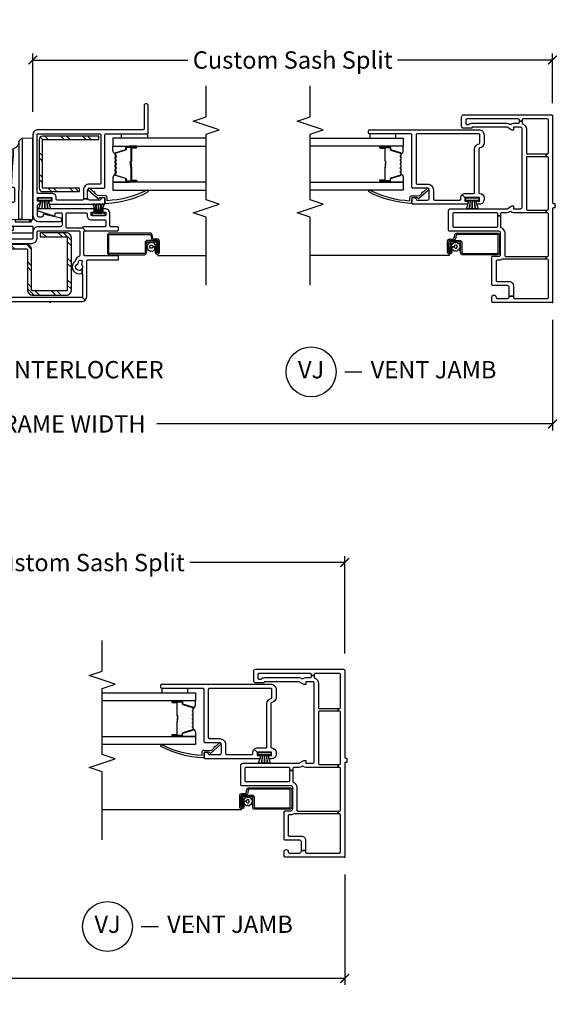
# Model space of a CAD drawing. Units: inches. Extents: x 2 to 194, y 2 to 127.
# Drawn here: x 183 to 191, y 45 to 59 of the extents above; entities that cross this region are included whole.
import ezdxf

# ---------------------------------------------------------------- set-up
doc = ezdxf.new("R2010")
doc.units = ezdxf.units.IN
doc.header["$MEASUREMENT"] = 0
doc.layers.get('Defpoints').update_dxf_attribs({"color": 253})
for name, color, linetype in [('ZP-ANNO-DIMS-DWNLD', 2, 'Continuous'), ('ZP-ANNO-MARK', 9, 'Continuous'), ('ZP-ANNO-TITL', 44, 'Continuous'), ('ZP-SECT-ALUM', 63, 'Continuous'), ('ZP-SECT-GLAS', 153, 'Continuous'), ('ZP-SECT-HDWR', 53, 'Continuous'), ('ZP-SECT-REIN', 14, 'Continuous'), ('ZP-SECT-RNHA', 101, 'Continuous'), ('ZP-SECT-SCRN', 234, 'Screen'), ('ZP-SECT-SEAL', 8, 'Continuous'), ('ZP-SECT-VINL', 130, 'Continuous'), ('ZP-SECT-WSTP', 40, 'Continuous')]:
    doc.layers.add(name, color=color, linetype=linetype)
doc.layers.add('ZP-ANNO-NPLT', color=7, linetype='Continuous', plot=False)
doc.styles.get("Standard").update_dxf_attribs({"font": 'arial.ttf'})
doc.linetypes.add('Screen', pattern='A,0.0625,-0.09375,[133,ltypeshp.shx,S=0.0375,R=0,X=-0.0625,Y=0],-0.0625,0.03125', length=0.25)
doc.dimstyles.new('Frame Make Height and Width', dxfattribs={"dimtxt": 0.25, "dimasz": 0.125, "dimexe": 0.09375, "dimexo": 0.25, "dimgap": 0.0875, "dimtad": 0, "dimdec": 4, "dimzin": 10, "dimdsep": 46, "dimlunit": 5, "dimtxsty": 'Standard', "dimblk1": 'ARCHTICK', "dimblk2": 'ARCHTICK', "dimsah": 1, "dimcen": 0.09, "dimclrd": 256, "dimclre": 256, "dimclrt": 255, "dimadec": 3, "dimazin": 2, "dimtfac": 0.75, "dimtdec": 4, "dimtofl": 0, "dimtmove": 2, "dimatfit": 3, "dimfxl": 1, "dimfrac": 2, "dimtolj": 1, "dimtzin": 0, "dimlwd": -1, "dimlwe": -1, "dimarcsym": 0})

# ---------------------------------------------------------------- blocks, each defined once
blk = doc.blocks.new('101CS - Vin22 VW SW IL (2 11-16 in) OAW (Dual .75 in 3mm IG) V F')
at = {"layer": 'ZP-SECT-RNHA'}
h = blk.add_hatch(dxfattribs=at)
h.set_pattern_fill('STEEL HATCH 2', color=256, scale=0.625, style=0, pattern_type=2)
h.set_pattern_definition([(45, (53.31312, 324.55), (7e-17, 0.625), [0.440174, -0.4437095]), (45, (53.00062, 324.55), (7e-17, 0.625), [0.8821157, -0.0017678]), (90, (53.3125, 324.8619), (-0.625, 8e-17), [0, -0.625]), (45, (53.00062, 324.8625), (7e-17, 0.625), [0.4410579, -0.4428256]), (45, (53.235, 324.55), (7e-17, 0.625), [0.5506594, -0.3332241]), (45, (53.00062, 324.62814), (7e-17, 0.625), [0.7716303, -0.1122532]), (45, (53.00062, 324.94064), (7e-17, 0.625), [0.3305724, -0.553311]), (45, (53.5475, 324.55), (7e-17, 0.625), [0.1087177, -0.7751658])])
edge = h.paths.add_edge_path()
edge.add_line((0.168, -0.246), (0.168, 0.25))
edge.add_arc((0.186, 0.25), 0.018, 90, 180, ccw=False)
edge.add_line((0.186, 0.268), (0.76, 0.268))
edge.add_arc((0.76, 0.346), 0.078, -90, 0)
edge.add_line((0.838, 0.346), (0.838, 0.765))
edge.add_line((0.838, 0.765), (0.778, 0.765))
edge.add_line((0.778, 0.765), (0.778, 0.346))
edge.add_arc((0.76, 0.346), 0.018, -90, 0, ccw=False)
edge.add_line((0.76, 0.328), (0.186, 0.328))
edge.add_arc((0.186, 0.25), 0.078, 90, 180)
edge.add_line((0.108, 0.25), (0.108, -0.228))
edge.add_arc((0.186, -0.228), 0.078, 180, 270)
edge.add_line((0.186, -0.306), (0.93, -0.306))
edge.add_arc((0.93, -0.228), 0.078, -90, 0)
edge.add_line((1.008, -0.228), (1.008, 0.144))
edge.add_line((1.008, 0.144), (0.948, 0.144))
edge.add_line((0.948, 0.144), (0.948, -0.228))
edge.add_arc((0.93, -0.228), 0.018, -90, 0, ccw=False)
edge.add_line((0.93, -0.246), (0.168, -0.246))
h = blk.add_hatch(dxfattribs=at)
h.set_pattern_fill('STEEL HATCH 2', color=256, scale=0.625, style=0, pattern_type=2)
h.set_pattern_definition([(45, (2.23066, -0.4647), (7e-17, 0.625), [0.44017, -0.4437]), (45, (1.91816, -0.4647), (7e-17, 0.625), [0.88212, -0.00177]), (90, (2.23003, -0.1528), (-0.625, 8e-17), [0, -0.625]), (45, (1.91816, -0.1522), (7e-17, 0.625), [0.44106, -0.44283]), (45, (2.15253, -0.4647), (7e-17, 0.625), [0.55066, -0.33322]), (45, (1.91816, -0.38657), (7e-17, 0.625), [0.77163, -0.11225]), (45, (1.91816, -0.07407), (7e-17, 0.625), [0.33057, -0.5533]), (45, (2.46503, -0.4647), (7e-17, 0.625), [0.10872, -0.77517])])
edge = h.paths.add_edge_path()
edge.add_line((2.353, 0.159), (1.649, 0.159))
edge.add_arc((1.649, 0.111), 0.048, 90, 180)
edge.add_line((1.601, 0.111), (1.601, -0.421))
edge.add_line((1.601, -0.421), (1.649, -0.421))
edge.add_line((1.649, -0.421), (1.649, 0.111))
edge.add_line((1.649, 0.111), (2.353, 0.111))
edge.add_line((2.353, 0.111), (2.353, -0.701))
edge.add_line((2.353, -0.701), (2.401, -0.701))
edge.add_line((2.401, -0.701), (2.401, 0.111))
edge.add_arc((2.353, 0.111), 0.048, 0, 90)
at = {"layer": 'ZP-ANNO-NPLT'}
blk.add_point((0, 0), dxfattribs=at)
at = {"layer": 'ZP-SECT-ALUM'}
for points in [[(0.752, 1.067, 0.329751), (0.763, 1.075), (0.806, 1.215, -0.329751), (0.812, 1.22), (0.833, 1.22, 0.414214), (0.844, 1.231), (0.844, 1.369, 1), (0.829, 1.369), (0.829, 1.307, -0.414214), (0.824, 1.302), (0.643, 1.302, 0.414214), (0.638, 1.297), (0.638, 1.295, -0.414214), (0.636, 1.293), (0.588, 1.293), (0.588, 1.288), (0.636, 1.288, 0.414214), (0.643, 1.295), (0.643, 1.297, -0.414214), (0.643, 1.297), (0.824, 1.297, 0.414214), (0.834, 1.307), (0.834, 1.369, -1), (0.84, 1.369), (0.84, 1.231, -0.414214), (0.833, 1.224), (0.812, 1.224, 0.329751), (0.801, 1.216), (0.759, 1.076, -0.329751), (0.752, 1.071), (0.729, 1.071, -0.198912), (0.724, 1.073), (0.719, 1.078, 0.414214), (0.705, 1.078), (0.7, 1.073, -0.198912), (0.695, 1.071), (0.672, 1.071, -0.198912), (0.667, 1.073), (0.662, 1.078, 0.414214), (0.648, 1.078), (0.643, 1.073, -0.198912), (0.638, 1.071), (0.615, 1.071, -0.198912), (0.61, 1.073), (0.605, 1.078, 0.414214), (0.591, 1.078), (0.586, 1.073, -0.198912), (0.581, 1.071), (0.558, 1.071, -0.198912), (0.553, 1.073), (0.548, 1.078, 0.414214), (0.534, 1.078), (0.529, 1.073, -0.198912), (0.524, 1.071), (0.501, 1.071, -0.198912), (0.496, 1.073), (0.491, 1.078, 0.414214), (0.477, 1.078), (0.472, 1.073, -0.198912), (0.467, 1.071), (0.444, 1.071, -0.329751), (0.437, 1.076), (0.395, 1.216, 0.329751), (0.384, 1.224), (0.364, 1.224, -0.414214), (0.357, 1.231), (0.357, 1.369, -1), (0.363, 1.369), (0.363, 1.307, 0.414214), (0.372, 1.297), (0.553, 1.297, -0.341999), (0.554, 1.296, 0.341999), (0.559, 1.293), (0.608, 1.293), (0.608, 1.297), (0.559, 1.297, -0.327919), (0.558, 1.298, 0.327919), (0.553, 1.302), (0.372, 1.302, -0.414214), (0.367, 1.307), (0.367, 1.369, 1), (0.352, 1.369), (0.352, 1.231, 0.414214), (0.364, 1.22), (0.384, 1.22, -0.329751), (0.39, 1.215), (0.433, 1.075, 0.329751), (0.444, 1.067), (0.467, 1.067, 0.198912), (0.475, 1.07), (0.48, 1.075, -0.414214), (0.488, 1.075), (0.493, 1.07, 0.198912), (0.501, 1.067), (0.524, 1.067, 0.198912), (0.532, 1.07), (0.537, 1.075, -0.414214), (0.545, 1.075), (0.55, 1.07, 0.198912), (0.558, 1.067), (0.581, 1.067, 0.198912), (0.589, 1.07), (0.594, 1.075, -0.414214), (0.602, 1.075), (0.607, 1.07, 0.198912), (0.615, 1.067), (0.638, 1.067, 0.198912), (0.646, 1.07), (0.651, 1.075, -0.414214), (0.659, 1.075), (0.664, 1.07, 0.198912), (0.672, 1.067), (0.695, 1.067, 0.198912), (0.703, 1.07), (0.708, 1.075, -0.414214), (0.716, 1.075), (0.721, 1.07, 0.198912), (0.729, 1.067)], [(0.896, -1.526), (0.896, -1.399, 0.414214), (0.866, -1.369), (0.72, -1.369, -0.414214), (0.71, -1.359), (0.71, -0.856, -0.414214), (0.72, -0.846), (0.972, -0.846, -0.414214), (0.982, -0.856), (0.982, -1.442, -0.36397), (0.974, -1.452), (0.922, -1.461, 0.36397), (0.897, -1.491), (0.897, -1.546, -0.414214), (0.887, -1.556), (0.725, -1.556, -0.414214), (0.72, -1.551), (0.72, -1.541, -0.414214), (0.725, -1.536), (0.794, -1.536), (0.794, -1.516), (0.725, -1.516, 0.414214), (0.7, -1.541), (0.7, -1.551, 0.414214), (0.725, -1.576), (0.887, -1.576, 0.414214), (0.917, -1.546), (0.917, -1.491, -0.36397), (0.925, -1.481), (0.977, -1.472, 0.36397), (1.002, -1.442), (1.002, -0.856, 0.414214), (0.972, -0.826), (0.72, -0.826, 0.414214), (0.69, -0.856), (0.69, -1.359, 0.414214), (0.72, -1.389), (0.866, -1.389, -0.414214), (0.876, -1.399), (0.876, -1.526, -0.414214), (0.866, -1.536), (0.725, -1.536), (0.725, -1.556), (0.866, -1.556, 0.414214)], [(2.152, -0.938, -0.329751), (2.163, -0.946), (2.206, -1.086, 0.329751), (2.212, -1.091), (2.232, -1.091, -0.414214), (2.244, -1.103), (2.244, -1.241, -1), (2.229, -1.241), (2.229, -1.178, 0.414214), (2.224, -1.173), (2.043, -1.173, -0.414214), (2.038, -1.168), (2.038, -1.167, 0.414214), (2.036, -1.164), (1.988, -1.164), (1.988, -1.16), (2.036, -1.16, -0.414214), (2.042, -1.167), (2.042, -1.168, 0.414214), (2.043, -1.169), (2.224, -1.169, -0.414214), (2.233, -1.178), (2.233, -1.241, 1), (2.239, -1.241), (2.239, -1.103, 0.414214), (2.232, -1.096), (2.212, -1.096, -0.329751), (2.201, -1.088), (2.158, -0.948, 0.329751), (2.152, -0.943), (2.129, -0.943, 0.198912), (2.124, -0.945), (2.118, -0.95, -0.414214), (2.105, -0.95), (2.1, -0.945, 0.198912), (2.095, -0.943), (2.072, -0.943, 0.198912), (2.067, -0.945), (2.061, -0.95, -0.414214), (2.048, -0.95), (2.043, -0.945, 0.198912), (2.038, -0.943), (2.015, -0.943, 0.198912), (2.01, -0.945), (2.004, -0.95, -0.414214), (1.991, -0.95), (1.986, -0.945, 0.198912), (1.981, -0.943), (1.958, -0.943, 0.198912), (1.953, -0.945), (1.947, -0.95, -0.414214), (1.934, -0.95), (1.929, -0.945, 0.198912), (1.924, -0.943), (1.901, -0.943, 0.198912), (1.896, -0.945), (1.89, -0.95, -0.414214), (1.877, -0.95), (1.872, -0.945, 0.198912), (1.867, -0.943), (1.844, -0.943, 0.329751), (1.837, -0.948), (1.794, -1.088, -0.329751), (1.783, -1.096), (1.763, -1.096, 0.414214), (1.756, -1.103), (1.756, -1.241, 1), (1.762, -1.241), (1.762, -1.178, -0.414214), (1.772, -1.169), (1.953, -1.169, 0.341999), (1.954, -1.168, -0.341999), (1.958, -1.164), (2.008, -1.164), (2.008, -1.169), (1.959, -1.169, 0.327919), (1.958, -1.169, -0.327919), (1.953, -1.173), (1.772, -1.173, 0.414214), (1.767, -1.178), (1.767, -1.241, -1), (1.752, -1.241), (1.752, -1.103, -0.414214), (1.763, -1.091), (1.783, -1.091, 0.329751), (1.79, -1.086), (1.833, -0.946, -0.329751), (1.844, -0.938), (1.867, -0.938, -0.198912), (1.875, -0.942), (1.88, -0.947, 0.414214), (1.887, -0.947), (1.892, -0.942, -0.198912), (1.901, -0.938), (1.924, -0.938, -0.198912), (1.932, -0.942), (1.937, -0.947, 0.414214), (1.944, -0.947), (1.949, -0.942, -0.198912), (1.958, -0.938), (1.981, -0.938, -0.198912), (1.989, -0.942), (1.994, -0.947, 0.414214), (2.001, -0.947), (2.006, -0.942, -0.198912), (2.015, -0.938), (2.038, -0.938, -0.198912), (2.046, -0.942), (2.051, -0.947, 0.414214), (2.058, -0.947), (2.063, -0.942, -0.198912), (2.072, -0.938), (2.095, -0.938, -0.198912), (2.103, -0.942), (2.108, -0.947, 0.414214), (2.115, -0.947), (2.12, -0.942, -0.198912), (2.129, -0.938)]]:
    blk.add_lwpolyline(points, format="xyb", close=True, dxfattribs=at)
at = {"layer": 'ZP-SECT-GLAS', "flags": 128}
for points in [[(0.223, 2.25), (0.223, 1.034), (0.34, 1.034), (0.34, 2.25)], [(0.856, 2.25), (0.856, 1.034), (0.973, 1.034), (0.973, 2.25)], [(1.74, -2.25), (1.74, -0.906), (1.623, -0.906), (1.623, -2.25)], [(2.373, -2.25), (2.373, -0.906), (2.256, -0.906), (2.256, -2.25)]]:
    blk.add_lwpolyline(points, dxfattribs=at)
at = {"layer": 'ZP-SECT-HDWR'}
blk.add_line((1.008, 0.75), (1.008, 0.25), dxfattribs=at)
for points in [[(1.192, 0.25), (2.373, 0.25), (2.367, 0.408, 0.09174), (2.366, 0.413, 0.051951), (2.358, 0.425, 0.054627), (2.339, 0.445, 0.053893), (2.33, 0.45, 0.08011), (2.327, 0.451, -0.08011), (2.33, 0.45, -0.053893), (2.339, 0.445, -0.054627), (2.358, 0.425, -0.051951), (2.366, 0.413, -0.09174), (2.367, 0.408, -0.0201), (2.282, 0.406, 0.011066), (2.145, 0.406), (2.044, 0.406), (1.202, 0.408), (1.197, 0.408), (1.198, 0.446, -0.401225), (1.203, 0.451), (2.044, 0.448, 0.001114), (2.127, 0.448, 0.003475), (2.24, 0.448, 0.006798), (2.327, 0.451, -0.089196), (2.283, 0.462, -0.12581), (2.235, 0.5, -0.091791), (2.215, 0.54, -0.066657), (2.178, 0.534), (2.128, 0.536), (1.961, 0.55), (1.655, 0.562, -0.041356), (1.622, 0.801, -0.029403), (1.619, 1.033), (1.627, 1.038), (1.659, 1.042), (1.756, 1.045, 0.123601), (1.731, 1.06), (1.382, 1.06, 0.123601), (1.357, 1.045), (1.454, 1.042), (1.486, 1.038), (1.494, 1.033, -0.029288), (1.491, 0.801, -0.039508), (1.459, 0.567, 0.004141), (1.208, 0.57), (1.203, 0.569), (1.208, 0.57, -0.003658), (1.459, 0.567, -0.013848), (1.45, 0.533, 0.098457), (1.45, 0.531, 0.087201), (1.452, 0.524, 0.070441), (1.459, 0.514, 0.073949), (1.465, 0.51, 0.112931), (1.468, 0.509), (1.471, 0.509), (1.642, 0.509), (1.646, 0.509, 0.102552), (1.648, 0.51, 0.075313), (1.653, 0.513, 0.079984), (1.661, 0.524, 0.080004), (1.663, 0.53, 0.116416), (1.663, 0.533, -0.012847), (1.655, 0.562), (1.961, 0.55, 0.010258), (2.128, 0.536), (2.178, 0.534, 0.066657), (2.215, 0.54, 0.032344), (2.156, 0.7, -0.079015), (2.142, 0.693, 0.01472), (1.915, 0.69), (1.635, 0.691), (1.915, 0.69, -0.01472), (2.142, 0.693, 0.079096), (2.156, 0.7, 0.273337), (2.124, 0.722, 0.003795), (1.872, 0.741, 0.003795), (1.633, 0.742, 0.003795), (1.872, 0.741, -0.272808), (1.847, 0.758, 0.289458), (1.82, 0.775), (1.633, 0.775), (1.826, 0.775, 0.156322), (1.834, 0.778, 0.1828), (1.846, 0.798, 0.056002), (1.756, 1.045, 0.123583), (1.731, 1.06), (1.382, 1.06, 0.123586), (1.357, 1.045, 0.056002), (1.267, 0.798, 0.168017), (1.278, 0.779, 0.15203), (1.287, 0.775), (1.481, 0.775), (1.277, 0.775, 0.171301), (1.259, 0.768, -0.172417), (1.24, 0.762, 0.009396), (1.481, 0.747, -0.009419), (1.24, 0.762), (1.214, 0.762, 0.406669), (1.209, 0.757), (1.207, 0.689), (1.212, 0.691), (1.478, 0.691), (1.212, 0.691), (1.207, 0.689), (1.2, 0.505), (1.164, 0.505), (1.164, 0.292), (1.193, 0.292), (1.164, 0.292), (1.164, 0.269), (1.192, 0.269), (1.2, 0.505)], [(0.915, 0.265), (0.915, 0.735, -0.414214), (0.93, 0.75), (1.09, 0.75, -0.414214), (1.105, 0.735), (1.105, 0.265, -0.414214), (1.09, 0.25), (0.93, 0.25, -0.414214)]]:
    blk.add_lwpolyline(points, format="xyb", close=True, dxfattribs=at)
blk.add_lwpolyline([(0.915, 0.679, 0.414214), (0.925, 0.669), (1.025, 0.669), (1.03, 0.567, 0.39896), (1.07, 0.529), (1.095, 0.529, 0.414214), (1.105, 0.539)], format="xyb", dxfattribs=at)
at = {"layer": 'ZP-SECT-REIN'}
for points in [[(0.168, -0.246), (0.168, 0.25, -0.414214), (0.186, 0.268), (0.76, 0.268, 0.414214), (0.838, 0.346), (0.838, 0.765), (0.778, 0.765), (0.778, 0.346, -0.414214), (0.76, 0.328), (0.186, 0.328, 0.414214), (0.108, 0.25), (0.108, -0.228, 0.414214), (0.186, -0.306), (0.93, -0.306, 0.414214), (1.008, -0.228), (1.008, 0.144), (0.948, 0.144), (0.948, -0.228, -0.414214), (0.93, -0.246)], [(2.353, 0.159), (1.649, 0.159, 0.414214), (1.601, 0.111), (1.601, -0.421), (1.649, -0.421), (1.649, 0.111), (2.353, 0.111), (2.353, -0.701), (2.401, -0.701), (2.401, 0.111, 0.414214)]]:
    blk.add_lwpolyline(points, format="xyb", close=True, dxfattribs=at)
at = {"layer": 'ZP-SECT-SCRN'}
blk.add_line((0.682, -1.546), (0.682, -2.25), dxfattribs=at)
at = {"layer": 'ZP-SECT-SEAL'}
for points in [[(0.34, 1.269), (0.352, 1.269), (0.352, 1.369, -0.120168), (0.353, 1.373), (0.34, 1.373)], [(0.856, 1.269), (0.844, 1.269), (0.844, 1.369, 0.120168), (0.843, 1.373), (0.856, 1.373)], [(0.433, 1.075, 0.329751), (0.444, 1.067), (0.45, 1.067, -0.300665), (0.399, 1.034), (0.34, 1.034), (0.34, 1.269), (0.352, 1.269), (0.352, 1.231, 0.414214), (0.364, 1.22), (0.384, 1.22, -0.329751), (0.39, 1.215)], [(0.763, 1.075, -0.329751), (0.752, 1.067), (0.746, 1.067, 0.300665), (0.797, 1.034), (0.856, 1.034), (0.856, 1.269), (0.844, 1.269), (0.844, 1.231, -0.414214), (0.833, 1.22), (0.812, 1.22, 0.329751), (0.806, 1.215)], [(1.833, -0.946, -0.329751), (1.844, -0.938), (1.85, -0.938, 0.300665), (1.798, -0.906), (1.74, -0.906), (1.74, -1.141), (1.752, -1.141), (1.752, -1.103, -0.414214), (1.763, -1.091), (1.783, -1.091, 0.329751), (1.79, -1.086)], [(2.163, -0.946, 0.329751), (2.152, -0.938), (2.146, -0.938, -0.300665), (2.197, -0.906), (2.256, -0.906), (2.256, -1.141), (2.244, -1.141), (2.244, -1.103, 0.414214), (2.232, -1.091), (2.212, -1.091, -0.329751), (2.206, -1.086)], [(1.74, -1.141), (1.752, -1.141), (1.752, -1.241, 0.120168), (1.753, -1.244), (1.74, -1.244)], [(2.256, -1.141), (2.244, -1.141), (2.244, -1.241, -0.120168), (2.243, -1.244), (2.256, -1.244)]]:
    blk.add_lwpolyline(points, format="xyb", close=True, dxfattribs=at)
at = {"layer": 'ZP-SECT-VINL'}
for points in [[(0.075, 0.579, -0.414214), (0.095, 0.599), (0.225, 0.599, 0.414214), (0.31, 0.684), (0.31, 0.834, -0.414214), (0.325, 0.849), (0.405, 0.849, -0.182488), (0.415, 0.845), (0.496, 0.845, -0.302441), (0.55, 0.835), (0.591, 0.845, -0.414214), (0.609, 0.835), (0.614, 0.815, -0.414214), (0.604, 0.797), (0.563, 0.786, -1.61111), (0.496, 0.845), (0.415, 0.845, -0.29788), (0.42, 0.83, 0.870272), (0.598, 0.744), (0.617, 0.749, 0.414214), (0.662, 0.828), (0.662, 0.83, -0.493145), (0.676, 0.849), (1.02, 0.849, -0.414214), (1.035, 0.834), (1.035, 0.825, -0.414214), (1.02, 0.81), (0.93, 0.81, 0.414214), (0.855, 0.735), (0.855, 0.265, 0.414214), (0.93, 0.19), (1.02, 0.19, -0.414214), (1.035, 0.175), (1.035, -0.412, -0.414214), (1.02, -0.427), (0.678, -0.427, -0.351575), (0.663, -0.415, 0.279588), (0.617, -0.366), (0.598, -0.361, 0.870272), (0.42, -0.447, -0.242776), (0.417, -0.461), (0.491, -0.461, -1.52004), (0.563, -0.404), (0.604, -0.415, -0.414214), (0.614, -0.433), (0.609, -0.452, -0.414214), (0.591, -0.463), (0.55, -0.452, -0.331493), (0.491, -0.461), (0.417, -0.461, -0.23609), (0.405, -0.467), (0.09, -0.467, -0.207568), (0.079, -0.462), (0.037, -0.504, 0.200641), (0.09, -0.527), (0.6, -0.527, -0.414214), (0.615, -0.542), (0.615, -0.972, 0.414214), (0.63, -0.987), (0.66, -0.987, 0.414214), (0.675, -0.972), (0.675, -0.502, -0.414214), (0.69, -0.487), (1.02, -0.487, -0.414214), (1.035, -0.502), (1.035, -0.508), (1.082, -0.46, 0.022733), (1.078, -0.455, -0.171573), (1.075, -0.445), (1.075, -0.245, -0.414214), (1.09, -0.23), (1.28, -0.23, -0.414214), (1.295, -0.245), (1.295, -0.517, -0.414214), (1.28, -0.532), (1.255, -0.532, 0.414214), (1.195, -0.592), (1.195, -0.787, -0.414214), (1.18, -0.802), (1.11, -0.802, -0.414214), (1.095, -0.787), (1.095, -0.502, 0.148262), (1.082, -0.46), (1.035, -0.508), (1.035, -0.972, 0.414214), (1.05, -0.987), (1.08, -0.987, 0.414214), (1.095, -0.972), (1.095, -0.877, -0.414214), (1.11, -0.862), (1.28, -0.862, 0.414214), (1.355, -0.787), (1.355, -0.759), (1.305, -0.759), (1.305, -0.802), (1.255, -0.802), (1.255, -0.592), (1.305, -0.592), (1.305, -0.634), (1.355, -0.634), (1.355, 0.17, 0.850753), (1.326, 0.175), (1.251, -0.05, 0.511956), (1.265, -0.07), (1.28, -0.07, -0.414214), (1.295, -0.085), (1.295, -0.155, -0.414214), (1.28, -0.17), (1.12, -0.17, -0.414214), (1.095, -0.145), (1.095, 0.175, 0.414214), (1.02, 0.25), (0.93, 0.25, -0.414214), (0.915, 0.265), (0.915, 0.735, -0.414214), (0.93, 0.75), (1.02, 0.75, 0.414214), (1.095, 0.825), (1.095, 1.579, 0.414214), (1.08, 1.594), (1.05, 1.594, 0.414214), (1.035, 1.579), (1.035, 0.924, -0.414214), (1.02, 0.909), (0.265, 0.909, 0.414214), (0.25, 0.894), (0.25, 0.684, -0.414214), (0.225, 0.659), (0.1, 0.659, -0.414214), (0.075, 0.684), (0.075, 0.834, -0.381966), (0.088, 0.849, 0.945824), (0.085, 0.909), (0.03, 0.909, 0.414214), (0.015, 0.894), (0.015, -0.452, 0.197185), (0.037, -0.504), (0.079, -0.462, -0.190285), (0.075, -0.452)], [(0.145, 0.911), (0.14, 0.804), (0.18, 0.762, -1.053739), (0.193, 0.747), (0.245, 0.691, -1.006821), (0.224, 0.67), (0.095, 0.816), (0.115, 0.834), (0.115, 0.909), (0.05, 0.909, -0.431886), (0.031, 0.928, -0.106013), (0.196, 1.529, -1), (0.22, 1.51, 0.102876), (0.07, 0.94), (0.115, 0.94, -0.39896)], [(2.495, 0.175, 0.414214), (2.42, 0.25), (1.26, 0.25, 0.414214), (1.17, 0.16), (1.17, -0.145, 0.892534), (1.219, -0.151), (1.277, 0.1), (1.26, 0.1, -0.414214), (1.235, 0.125), (1.235, 0.16, -0.414214), (1.26, 0.185), (1.395, 0.185, -0.414214), (1.42, 0.16), (1.42, 0.143), (1.465, 0.143), (1.465, 0.185), (1.515, 0.185), (1.515, -0.025), (1.465, -0.025), (1.465, 0.018), (1.42, 0.018), (1.42, -0.775, 0.414214), (1.435, -0.79), (1.485, -0.79, 0.893792), (1.492, -0.731, -0.350001), (1.48, -0.716), (1.48, -0.565, -0.298217), (1.495, -0.542), (1.495, -0.48, -0.414214), (1.48, -0.465), (1.48, -0.1, -0.414214), (1.495, -0.085), (1.515, -0.085, 0.414214), (1.575, -0.025), (1.575, 0.175, -0.414214), (1.59, 0.19), (2.42, 0.19, -0.414214), (2.435, 0.175), (2.435, -0.715, -0.414214), (2.42, -0.73), (1.725, -0.73, -0.414214), (1.71, -0.715), (1.71, -0.565, 0.414214), (1.625, -0.48), (1.495, -0.48), (1.495, -0.542, -0.103244), (1.505, -0.54), (1.625, -0.54, -0.414214), (1.65, -0.565), (1.65, -0.775, 0.414214), (1.665, -0.79), (2.42, -0.79, -0.414214), (2.435, -0.805), (2.435, -1.4, 0.414214), (2.45, -1.415), (2.84, -1.415, 1), (2.84, -1.355), (2.51, -1.355, -0.414214), (2.495, -1.34)], [(1.545, -0.792), (1.54, -0.685), (1.579, -0.643, 1.053739), (1.593, -0.628), (1.645, -0.572, 1.006821), (1.624, -0.551), (1.495, -0.697), (1.515, -0.715), (1.515, -0.79), (1.45, -0.79, 0.431886), (1.431, -0.809, 0.105946), (1.596, -1.41, 1), (1.619, -1.391, -0.102807), (1.47, -0.82), (1.515, -0.82, 0.39896)]]:
    blk.add_lwpolyline(points, format="xyb", close=True, dxfattribs=at)
at = {"layer": 'ZP-SECT-WSTP'}
for points in [[(1.035, 1.204), (0.973, 1.204), (0.973, 1.579), (1.035, 1.579)], [(2.373, -1.031), (2.435, -1.031), (2.435, -1.406), (2.373, -1.406)]]:
    blk.add_lwpolyline(points, close=True, dxfattribs=at)
for points in [[(1.475, -0.014), (1.475, 0.032), (1.475, 0.127), (1.475, 0.032, 0.043131), (1.355, -0.004), (1.355, 0.03), (1.475, 0.051), (1.355, 0.045), (1.355, 0.079), (1.475, 0.074), (1.475, 0.085), (1.355, 0.079), (1.355, 0.114), (1.475, 0.108), (1.355, 0.128), (1.355, 0.163, 0.02582), (1.475, 0.127), (1.475, 0.173), (1.51, 0.173), (1.51, -0.014), (1.475, -0.014)], [(1.29, -0.791), (1.29, -0.744), (1.29, -0.65), (1.29, -0.744, -0.065253), (1.42, -0.781), (1.42, -0.746), (1.29, -0.726), (1.42, -0.732), (1.42, -0.698), (1.29, -0.703), (1.29, -0.692), (1.42, -0.698), (1.42, -0.663), (1.29, -0.669), (1.42, -0.648), (1.42, -0.613, -0.050063), (1.29, -0.65), (1.29, -0.604), (1.255, -0.604), (1.255, -0.791), (1.29, -0.791)]]:
    blk.add_lwpolyline(points, format="xyb", dxfattribs=at)
at = {"layer": 'ZP-SECT-WSTP', "linetype": 'Continuous'}
blk.add_lwpolyline([(0.736, -1.442), (0.749, -1.46), (0.737, -1.479), (0.757, -1.489), (0.756, -1.512), (0.779, -1.509), (0.782, -1.516), (0.794, -1.516), (0.794, -1.526), (0.807, -1.516), (0.807, -1.483, -0.339454), (0.784, -1.466, -1), (0.828, -1.453, -0.493145), (0.807, -1.483), (0.807, -1.516), (0.826, -1.529), (0.836, -1.508), (0.858, -1.51), (0.856, -1.487), (0.877, -1.477), (0.863, -1.459), (0.876, -1.44), (0.855, -1.43), (0.857, -1.407), (0.834, -1.41), (0.824, -1.389), (0.805, -1.403), (0.786, -1.39), (0.777, -1.411), (0.754, -1.409), (0.757, -1.432)], format="xyb", close=True, dxfattribs=at)
blk = doc.blocks.new('101CS - Vin22 VW SW BF (2 11-16 in) OAW (Dual .75 in 3mm IG) V J X')
at = {"layer": 'ZP-ANNO-NPLT'}
blk.add_point((0, 0), dxfattribs=at)
at = {"layer": 'ZP-SECT-ALUM'}
for points in [[(0.896, -1.465), (0.896, -1.338, 0.414214), (0.866, -1.308), (0.72, -1.308, -0.414214), (0.71, -1.298), (0.71, -0.795, -0.414214), (0.72, -0.785), (0.972, -0.785, -0.414214), (0.982, -0.795), (0.982, -1.381, -0.36397), (0.974, -1.391), (0.922, -1.4, 0.36397), (0.897, -1.43), (0.897, -1.485, -0.414214), (0.887, -1.495), (0.725, -1.495, -0.414214), (0.72, -1.49), (0.72, -1.48, -0.414214), (0.725, -1.475), (0.794, -1.475), (0.794, -1.455), (0.725, -1.455, 0.414214), (0.7, -1.48), (0.7, -1.49, 0.414214), (0.725, -1.515), (0.887, -1.515, 0.414214), (0.917, -1.485), (0.917, -1.43, -0.36397), (0.925, -1.42), (0.977, -1.411, 0.36397), (1.002, -1.381), (1.002, -0.795, 0.414214), (0.972, -0.765), (0.72, -0.765, 0.414214), (0.69, -0.795), (0.69, -1.298, 0.414214), (0.72, -1.328), (0.866, -1.328, -0.414214), (0.876, -1.338), (0.876, -1.465, -0.414214), (0.866, -1.475), (0.725, -1.475), (0.725, -1.495), (0.866, -1.495, 0.414214)], [(2.152, -2.186, -0.329751), (2.163, -2.194), (2.206, -2.334, 0.329751), (2.212, -2.339), (2.232, -2.339, -0.414214), (2.244, -2.351), (2.244, -2.489, -1), (2.229, -2.489), (2.229, -2.426, 0.414214), (2.224, -2.421), (2.043, -2.421, -0.414214), (2.038, -2.416), (2.038, -2.414, 0.414214), (2.036, -2.412), (1.988, -2.412), (1.988, -2.408), (2.036, -2.408, -0.414214), (2.042, -2.414), (2.042, -2.416, 0.414214), (2.043, -2.417), (2.224, -2.417, -0.414214), (2.233, -2.426), (2.233, -2.489, 1), (2.239, -2.489), (2.239, -2.351, 0.414214), (2.232, -2.344), (2.212, -2.344, -0.329751), (2.201, -2.335), (2.158, -2.195, 0.329751), (2.152, -2.191), (2.129, -2.191, 0.198912), (2.124, -2.193), (2.118, -2.198, -0.414214), (2.105, -2.198), (2.1, -2.193, 0.198912), (2.095, -2.191), (2.072, -2.191, 0.198912), (2.067, -2.193), (2.061, -2.198, -0.414214), (2.048, -2.198), (2.043, -2.193, 0.198912), (2.038, -2.191), (2.015, -2.191, 0.198912), (2.01, -2.193), (2.004, -2.198, -0.414214), (1.991, -2.198), (1.986, -2.193, 0.198912), (1.981, -2.191), (1.958, -2.191, 0.198912), (1.953, -2.193), (1.947, -2.198, -0.414214), (1.934, -2.198), (1.929, -2.193, 0.198912), (1.924, -2.191), (1.901, -2.191, 0.198912), (1.896, -2.193), (1.89, -2.198, -0.414214), (1.877, -2.198), (1.872, -2.193, 0.198912), (1.867, -2.191), (1.844, -2.191, 0.329751), (1.837, -2.195), (1.794, -2.335, -0.329751), (1.783, -2.344), (1.763, -2.344, 0.414214), (1.756, -2.351), (1.756, -2.489, 1), (1.762, -2.489), (1.762, -2.426, -0.414214), (1.772, -2.417), (1.953, -2.417, 0.341999), (1.954, -2.416, -0.341999), (1.958, -2.412), (2.008, -2.412), (2.008, -2.416), (1.959, -2.416, 0.327919), (1.958, -2.417, -0.327919), (1.953, -2.421), (1.772, -2.421, 0.414214), (1.767, -2.426), (1.767, -2.489, -1), (1.752, -2.489), (1.752, -2.351, -0.414214), (1.763, -2.339), (1.783, -2.339, 0.329751), (1.79, -2.334), (1.833, -2.194, -0.329751), (1.844, -2.186), (1.867, -2.186, -0.198912), (1.875, -2.189), (1.88, -2.195, 0.414214), (1.887, -2.195), (1.892, -2.189, -0.198912), (1.901, -2.186), (1.924, -2.186, -0.198912), (1.932, -2.189), (1.937, -2.195, 0.414214), (1.944, -2.195), (1.949, -2.189, -0.198912), (1.958, -2.186), (1.981, -2.186, -0.198912), (1.989, -2.189), (1.994, -2.195, 0.414214), (2.001, -2.195), (2.006, -2.189, -0.198912), (2.015, -2.186), (2.038, -2.186, -0.198912), (2.046, -2.189), (2.051, -2.195, 0.414214), (2.058, -2.195), (2.063, -2.189, -0.198912), (2.072, -2.186), (2.095, -2.186, -0.198912), (2.103, -2.189), (2.108, -2.195, 0.414214), (2.115, -2.195), (2.12, -2.189, -0.198912), (2.129, -2.186)]]:
    blk.add_lwpolyline(points, format="xyb", close=True, dxfattribs=at)
at = {"layer": 'ZP-SECT-GLAS', "flags": 128}
for points in [[(1.74, -3.5), (1.74, -2.154), (1.623, -2.154), (1.623, -3.5)], [(2.373, -3.5), (2.373, -2.154), (2.256, -2.154), (2.256, -3.5)]]:
    blk.add_lwpolyline(points, dxfattribs=at)
at = {"layer": 'ZP-SECT-SCRN'}
blk.add_line((0.682, -1.485), (0.682, -3.5), dxfattribs=at)
at = {"layer": 'ZP-SECT-SEAL'}
for points in [[(1.833, -2.194, -0.329751), (1.844, -2.186), (1.85, -2.186, 0.300665), (1.798, -2.154), (1.74, -2.154), (1.74, -2.388), (1.752, -2.388), (1.752, -2.351, -0.414214), (1.763, -2.339), (1.783, -2.339, 0.329751), (1.79, -2.334)], [(2.163, -2.194, 0.329751), (2.152, -2.186), (2.146, -2.186, -0.300665), (2.197, -2.154), (2.256, -2.154), (2.256, -2.388), (2.244, -2.388), (2.244, -2.351, 0.414214), (2.232, -2.339), (2.212, -2.339, -0.329751), (2.206, -2.334)], [(1.74, -2.388), (1.752, -2.388), (1.752, -2.489, 0.120168), (1.753, -2.492), (1.74, -2.492)], [(2.256, -2.388), (2.244, -2.388), (2.244, -2.489, -0.120168), (2.243, -2.492), (2.256, -2.492)]]:
    blk.add_lwpolyline(points, format="xyb", close=True, dxfattribs=at)
at = {"layer": 'ZP-SECT-VINL'}
for points in [[(2.71, -0.015, 0.414214), (2.695, 0), (1.445, 0, -0.414214), (1.43, 0.015), (1.43, 0.031), (1.365, 0.031), (1.365, 0.015, -0.414214), (1.35, 0), (0.015, 0, 0.414214), (0, -0.015), (0, -0.86, 0.414214), (0.015, -0.875), (0.08, -0.875, 0.996931), (0.077, -0.815, -0.447008), (0.06, -0.8), (0.06, -0.65, -0.414214), (0.085, -0.625), (0.094, -0.625), (0.094, -0.565), (0.075, -0.565, -0.414214), (0.06, -0.55), (0.06, -0.075, -0.414214), (0.075, -0.06), (0.61, -0.06, -0.414214), (0.625, -0.075), (0.625, -0.094), (0.665, -0.094), (0.665, -0.075, -0.414214), (0.68, -0.06), (1.28, -0.06, -0.414214), (1.295, -0.075), (1.295, -0.094), (1.335, -0.094), (1.335, -0.075, -0.414214), (1.35, -0.06), (2.09, -0.06, -0.414214), (2.105, -0.075), (2.105, -0.094), (2.145, -0.094), (2.145, -0.075, -0.414214), (2.16, -0.06), (2.635, -0.06, -0.414214), (2.65, -0.075), (2.65, -0.423, -0.414214), (2.635, -0.438), (2.62, -0.438), (2.62, -0.478), (2.635, -0.478, -0.414214), (2.65, -0.493), (2.65, -1.238, -0.414214), (2.635, -1.253), (2.585, -1.253, -0.414214), (2.57, -1.238), (2.57, -1.21, 0.171573), (2.59, -1.154), (2.59, -0.657, 0.173385), (2.576, -0.619, -0.357519), (2.576, -0.599, 0.173385), (2.59, -0.561), (2.59, -0.493, -0.414214), (2.605, -0.478), (2.62, -0.478), (2.62, -0.438), (2.585, -0.438, 0.317837), (2.5, -0.378), (2.16, -0.378, -0.414214), (2.145, -0.363), (2.145, -0.094), (2.105, -0.094), (2.105, -0.363, -0.414214), (2.09, -0.378), (1.35, -0.378, -0.414214), (1.335, -0.363), (1.335, -0.094), (1.295, -0.094), (1.295, -0.561, 0.173385), (1.309, -0.599, -0.357519), (1.309, -0.619, 0.173385), (1.295, -0.657), (1.295, -0.735, -0.414214), (1.28, -0.75), (1.25, -0.75), (1.25, -0.79), (1.28, -0.79, -0.414214), (1.295, -0.805), (1.295, -1.425, -0.414214), (1.28, -1.44), (1.105, -1.44, -0.414214), (1.09, -1.425), (1.09, -0.805, -0.414214), (1.105, -0.79), (1.25, -0.79), (1.25, -0.75), (1.085, -0.75, 0.317837), (1, -0.69), (0.68, -0.69, -0.414214), (0.665, -0.675), (0.665, -0.094), (0.625, -0.094), (0.625, -0.73, 0.147477), (0.61, -0.78), (0.61, -0.8, -0.414214), (0.595, -0.815), (0.32, -0.815, -0.414214), (0.305, -0.8), (0.305, -0.625, 0.414214), (0.245, -0.565), (0.094, -0.565), (0.094, -0.625), (0.22, -0.625, -0.414214), (0.245, -0.65), (0.245, -0.86, 0.414214), (0.26, -0.875), (0.655, -0.875, 0.414214), (0.67, -0.86), (0.67, -0.775, -0.414214), (0.695, -0.75), (1.005, -0.75, -0.414214), (1.03, -0.775), (1.03, -1.485, 0.414214), (1.045, -1.5), (1.325, -1.5, 0.414214), (1.355, -1.47), (1.355, -0.657), (1.395, -0.588), (1.395, -0.563), (1.355, -0.563), (1.355, -0.463, -0.414214), (1.38, -0.438), (2.505, -0.438, -0.414214), (2.53, -0.463), (2.53, -0.563), (2.49, -0.563), (2.49, -0.588), (2.53, -0.657), (2.53, -1.155, -0.414214), (2.523, -1.163, 0.414214), (2.515, -1.17), (2.515, -1.283, 0.414214), (2.545, -1.313), (2.68, -1.313, 0.414214), (2.71, -1.283)], [(2.495, -1.064, 0.414214), (2.42, -0.989), (2.305, -0.989, 0.365977), (2.231, -1.051, -0.365977), (2.216, -1.064), (1.59, -1.064, -0.396012), (1.575, -1.049, 0.396012), (1.51, -0.989), (1.485, -0.989, 0.414214), (1.42, -1.054), (1.42, -1.096), (1.465, -1.096), (1.465, -1.054), (1.515, -1.054), (1.515, -1.264), (1.515, -1.264), (1.557, -1.306, 0.198912), (1.575, -1.264), (1.575, -1.139, -0.414214), (1.59, -1.124), (2.215, -1.124, 0.365977), (2.289, -1.061, -0.365977), (2.304, -1.049), (2.42, -1.049, -0.414214), (2.435, -1.064), (2.435, -1.954, -0.414214), (2.42, -1.969), (1.725, -1.969, -0.414214), (1.71, -1.954), (1.71, -1.804, 0.414214), (1.625, -1.719), (1.495, -1.719, -0.414214), (1.48, -1.704), (1.48, -1.339, -0.414214), (1.495, -1.324), (1.515, -1.324, 0.198912), (1.557, -1.306), (1.515, -1.264), (1.465, -1.264), (1.465, -1.221), (1.42, -1.221), (1.42, -2.014, 0.414214), (1.435, -2.029), (1.485, -2.029, 0.893792), (1.492, -1.969, -0.350001), (1.48, -1.955), (1.48, -1.804, -0.414214), (1.505, -1.779), (1.625, -1.779, -0.414214), (1.65, -1.804), (1.65, -2.014, 0.414214), (1.665, -2.029), (2.42, -2.029, -0.414214), (2.435, -2.044), (2.435, -2.639, 0.414214), (2.45, -2.654), (2.48, -2.654, 0.414214), (2.495, -2.639)], [(1.545, -2.031), (1.54, -1.924), (1.579, -1.882, 1.053739), (1.593, -1.867), (1.645, -1.811, 1.006821), (1.624, -1.79), (1.495, -1.935), (1.515, -1.954), (1.515, -2.029), (1.45, -2.029, 0.431886), (1.431, -2.048, 0.106114), (1.596, -2.648, 1), (1.619, -2.629, -0.10298), (1.47, -2.059), (1.515, -2.059, 0.39896)]]:
    blk.add_lwpolyline(points, format="xyb", close=True, dxfattribs=at)
at = {"layer": 'ZP-SECT-WSTP'}
blk.add_lwpolyline([(1.475, -1.065), (1.475, -1.111), (1.475, -1.205), (1.475, -1.111), (1.355, -1.075), (1.355, -1.109), (1.475, -1.13), (1.355, -1.123), (1.355, -1.158), (1.475, -1.153), (1.475, -1.163), (1.355, -1.158), (1.355, -1.193), (1.475, -1.186), (1.355, -1.207), (1.355, -1.242), (1.475, -1.205), (1.475, -1.251), (1.51, -1.251), (1.51, -1.065), (1.475, -1.065)], dxfattribs=at)
at = {"layer": 'ZP-SECT-WSTP', "linetype": 'Continuous'}
blk.add_lwpolyline([(0.736, -1.381), (0.749, -1.399), (0.737, -1.418), (0.757, -1.428), (0.756, -1.45), (0.779, -1.448), (0.782, -1.455), (0.794, -1.455), (0.794, -1.465), (0.807, -1.455), (0.807, -1.421, -0.339454), (0.784, -1.405, -1), (0.828, -1.392, -0.493145), (0.807, -1.421), (0.807, -1.455), (0.826, -1.468), (0.836, -1.447), (0.858, -1.449), (0.856, -1.426), (0.877, -1.416), (0.863, -1.397), (0.876, -1.379), (0.855, -1.369), (0.857, -1.346), (0.834, -1.349), (0.824, -1.328), (0.805, -1.342), (0.786, -1.329), (0.777, -1.35), (0.754, -1.348), (0.757, -1.371)], format="xyb", close=True, dxfattribs=at)
at = {"layer": 'ZP-SECT-WSTP'}
blk.add_lwpolyline([(2.373, -2.264), (2.435, -2.264), (2.435, -2.639), (2.373, -2.639)], close=True, dxfattribs=at)
blk = doc.blocks.new('109DCN - Cut Name Jamb Vent (VJ)')
at = {"layer": 'ZP-ANNO-NPLT'}
blk.add_point((0, 0), dxfattribs=at)
at = {"layer": 'ZP-ANNO-TITL'}
blk.add_lwpolyline([(-0.1875, 0), (-0.125, 0)], dxfattribs=at)
blk.add_circle((-0.30875, 0), 0.09, dxfattribs=at)
at = {"layer": 'ZP-ANNO-TITL', "char_height": 0.0625}
for s, insert, width, attachment_point in [('VJ', (-0.30875, 0), 0.1375, 5), ('VENT JAMB', (-0.09375, 0), 1.125, 4)]:
    blk.add_mtext(s, dxfattribs=dict(at, insert=insert, width=width, attachment_point=attachment_point))
blk = doc.blocks.new('109DCN - Cut Name Interlock (I)')
at = {"layer": 'ZP-ANNO-NPLT'}
blk.add_point((0, 0), dxfattribs=at)
at = {"layer": 'ZP-ANNO-TITL'}
blk.add_lwpolyline([(-0.25, 0), (-0.1875, 0)], dxfattribs=at)
blk.add_circle((-0.37125, 0), 0.09, dxfattribs=at)
at = {"layer": 'ZP-ANNO-TITL', "char_height": 0.0625}
for s, insert, width, attachment_point in [('I', (-0.37125, 0), 0.1375, 5), ('INTERLOCKER', (-0.15625, 0), 1.125, 4)]:
    blk.add_mtext(s, dxfattribs=dict(at, insert=insert, width=width, attachment_point=attachment_point))
blk = doc.blocks.new('_ArchTick')
at = {"color": 0, "linetype": 'ByBlock', "const_width": 0.15}
blk.add_lwpolyline([(-0.5, -0.5), (0.5, 0.5)], dxfattribs=at)
blk = doc.blocks.new('*D271')
at = {"layer": 'Defpoints', "color": 0, "transparency": 16777216}
for p in [(191, 58.25), (183.5, 57.25), (191, 57.375)]:
    blk.add_point(p, dxfattribs=at)
at = {"layer": 'ZP-ANNO-DIMS-DWNLD', "transparency": 16777216}
for p, q in [((183.5, 57.5), (183.5, 58.344)), ((183.5, 58.25), (185.736, 58.25)), ((191, 58.25), (188.764, 58.25)), ((191, 57.625), (191, 58.344))]:
    blk.add_line(p, q, dxfattribs=at)
at = {"layer": 'ZP-ANNO-DIMS-DWNLD', "transparency": 16777216, "xscale": 0.125, "yscale": 0.125, "zscale": 0.125, "rotation": 180}
blk.add_blockref('_ArchTick', (183.5, 58.25), dxfattribs=at)
at = {"layer": 'ZP-ANNO-DIMS-DWNLD', "transparency": 16777216, "xscale": 0.125, "yscale": 0.125, "zscale": 0.125}
blk.add_blockref('_ArchTick', (191, 58.25), dxfattribs=at)
at = {"layer": 'ZP-ANNO-DIMS-DWNLD', "color": 255, "transparency": 16777216, "insert": (187.25, 58.25), "char_height": 0.25, "attachment_point": 5}
blk.add_mtext('\\A1;Custom Sash Split', dxfattribs=at)
blk = doc.blocks.new('*D272')
at = {"layer": 'Defpoints', "color": 0, "transparency": 16777216}
for p in [(188, 51), (188, 49.437), (180.5, 49.25)]:
    blk.add_point(p, dxfattribs=at)
at = {"layer": 'ZP-ANNO-DIMS-DWNLD', "transparency": 16777216}
for p, q in [((180.5, 49.5), (180.5, 51.094)), ((180.5, 51), (182.736, 51)), ((188, 51), (185.764, 51)), ((188, 49.687), (188, 51.094))]:
    blk.add_line(p, q, dxfattribs=at)
at = {"layer": 'ZP-ANNO-DIMS-DWNLD', "transparency": 16777216, "xscale": 0.125, "yscale": 0.125, "zscale": 0.125, "rotation": 180}
blk.add_blockref('_ArchTick', (180.5, 51), dxfattribs=at)
at = {"layer": 'ZP-ANNO-DIMS-DWNLD', "transparency": 16777216, "xscale": 0.125, "yscale": 0.125, "zscale": 0.125}
blk.add_blockref('_ArchTick', (188, 51), dxfattribs=at)
at = {"layer": 'ZP-ANNO-DIMS-DWNLD', "color": 255, "transparency": 16777216, "insert": (184.25, 51), "char_height": 0.25, "attachment_point": 5}
blk.add_mtext('\\A1;Custom Sash Split', dxfattribs=at)
blk = doc.blocks.new('*D286')
at = {"layer": 'Defpoints', "color": 0, "transparency": 16777216}
for p in [(168, 46.75), (188, 46.75), (168, 45)]:
    blk.add_point(p, dxfattribs=at)
at = {"layer": 'ZP-ANNO-DIMS-DWNLD', "transparency": 16777216}
for p, q in [((168, 46.5), (168, 44.906)), ((188, 46.5), (188, 44.906)), ((168, 45), (176.709, 45)), ((188, 45), (179.291, 45))]:
    blk.add_line(p, q, dxfattribs=at)
at = {"layer": 'ZP-ANNO-DIMS-DWNLD', "transparency": 16777216, "xscale": 0.125, "yscale": 0.125, "zscale": 0.125, "rotation": 180}
blk.add_blockref('_ArchTick', (168, 45), dxfattribs=at)
at = {"layer": 'ZP-ANNO-DIMS-DWNLD', "transparency": 16777216, "xscale": 0.125, "yscale": 0.125, "zscale": 0.125}
blk.add_blockref('_ArchTick', (188, 45), dxfattribs=at)
at = {"layer": 'ZP-ANNO-DIMS-DWNLD', "color": 255, "transparency": 16777216, "insert": (178, 45), "char_height": 0.25, "attachment_point": 5}
blk.add_mtext('\\A1;FRAME WIDTH', dxfattribs=at)
blk = doc.blocks.new('*D288')
at = {"layer": 'Defpoints', "color": 0, "transparency": 16777216}
for p in [(177, 54.75), (191, 54.75), (177, 53)]:
    blk.add_point(p, dxfattribs=at)
at = {"layer": 'ZP-ANNO-DIMS-DWNLD', "transparency": 16777216}
for p, q in [((177, 54.5), (177, 52.906)), ((191, 54.5), (191, 52.906)), ((177, 53), (182.709, 53)), ((191, 53), (185.291, 53))]:
    blk.add_line(p, q, dxfattribs=at)
at = {"layer": 'ZP-ANNO-DIMS-DWNLD', "transparency": 16777216, "xscale": 0.125, "yscale": 0.125, "zscale": 0.125, "rotation": 180}
blk.add_blockref('_ArchTick', (177, 53), dxfattribs=at)
at = {"layer": 'ZP-ANNO-DIMS-DWNLD', "transparency": 16777216, "xscale": 0.125, "yscale": 0.125, "zscale": 0.125}
blk.add_blockref('_ArchTick', (191, 53), dxfattribs=at)
at = {"layer": 'ZP-ANNO-DIMS-DWNLD', "color": 255, "transparency": 16777216, "insert": (184, 53), "char_height": 0.25, "attachment_point": 5}
blk.add_mtext('\\A1;FRAME WIDTH', dxfattribs=at)

msp = doc.modelspace()

# ---------------------------------------------------------------- linework, layer by layer
at = {"layer": 'ZP-ANNO-MARK'}
for points in [[(186, 55), (186, 55.9825), (185.8125, 56.045), (186.1875, 56.17), (186, 56.2325), (186, 57.1825), (186.1875, 57.245), (185.8125, 57.37), (186, 57.4325), (186, 57.875)], [(187.5, 55), (187.5, 55.9825), (187.3125, 56.045), (187.6875, 56.17), (187.5, 56.2325), (187.5, 57.1825), (187.6875, 57.245), (187.3125, 57.37), (187.5, 57.4325), (187.5, 57.875)], [(184.5, 47), (184.5, 47.9825), (184.3125, 48.045), (184.6875, 48.17), (184.5, 48.2325), (184.5, 49.1825), (184.6875, 49.245), (184.3125, 49.37), (184.5, 49.4325), (184.5, 49.875)]]:
    msp.add_lwpolyline(points, dxfattribs=at)

# ---------------------------------------------------------------- block references
at = {"rotation": 90}
msp.add_blockref('101CS - Vin22 VW SW IL (2 11-16 in) OAW (Dual .75 in 3mm IG) V F', (183.75, 54.75), dxfattribs=at)
at = {"yscale": -1, "rotation": 90}
for p in [(191, 54.75), (188, 46.75)]:
    msp.add_blockref('101CS - Vin22 VW SW BF (2 11-16 in) OAW (Dual .75 in 3mm IG) V J X', p, dxfattribs=at)
at = {"xscale": 4, "yscale": 4, "zscale": 4}
for name, p in [('109DCN - Cut Name Interlock (I)', (183.75, 53.75)), ('109DCN - Cut Name Jamb Vent (VJ)', (188.75, 53.75)), ('109DCN - Cut Name Jamb Vent (VJ)', (185.8125, 45.75))]:
    msp.add_blockref(name, p, dxfattribs=at)

# ---------------------------------------------------------------- dimensions: what is measured, and where the dimension line sits
at = {"layer": 'ZP-ANNO-DIMS-DWNLD'}
for base, p1, p2, picture, middle in [((191, 58.25), (183.5, 57.25), (191, 57.375), '*D271', (187.25, 58.25)), ((188, 51), (180.5, 49.25), (188, 49.4375), '*D272', (184.25, 51))]:
    dim = msp.add_linear_dim(base=base, p1=p1, p2=p2, text='Custom Sash Split', dimstyle='Frame Make Height and Width', override={"dimscale": 1, "dimlfac": 1, "dimpost": '\\X'}, dxfattribs=at)
    dim.commit()
    dim.dimension.update_dxf_attribs({"geometry": picture, "text_midpoint": middle})
for base, p1, p2, picture, middle in [((177, 53), (191, 54.75), (177, 54.75), '*D288', (184, 53)), ((168, 45), (188, 46.75), (168, 46.75), '*D286', (178, 45))]:
    dim = msp.add_linear_dim(base=base, p1=p1, p2=p2, angle=180, text='FRAME WIDTH', dimstyle='Frame Make Height and Width', override={"dimscale": 1, "dimlfac": 1, "dimpost": '\\X'}, dxfattribs=at)
    dim.commit()
    dim.dimension.update_dxf_attribs({"geometry": picture, "text_midpoint": middle})

doc.saveas('drawing.dxf')
